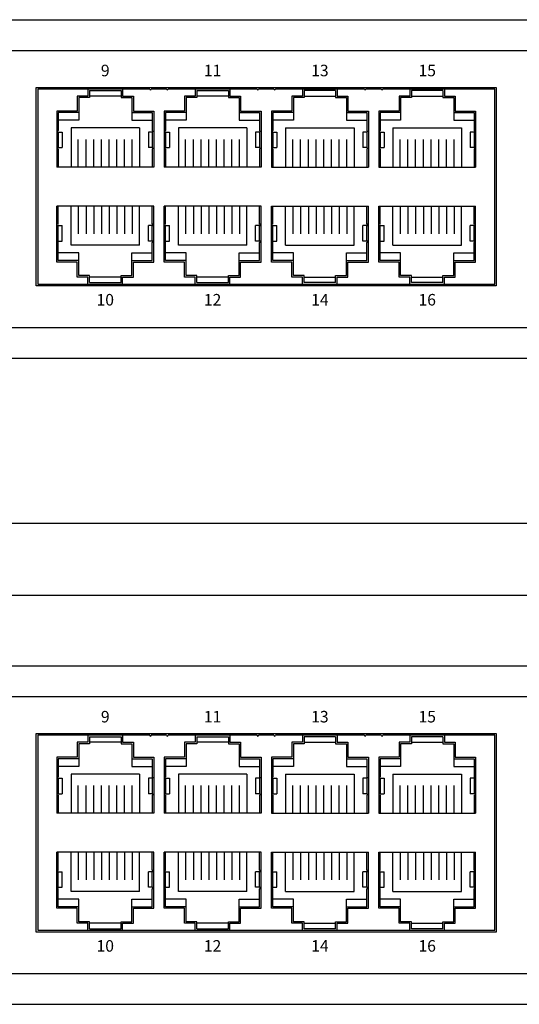
# Model space of a CAD drawing. Units: millimetres. Extents: x 98 to 726, y -26 to 419.
# Drawn here: x 444 to 509, y -26 to 102 of the extents above; entities that cross this region are included whole.
import ezdxf

# ---------------------------------------------------------------- set-up
doc = ezdxf.new("R2010")
doc.units = ezdxf.units.MM
doc.layers.add('TEXT', color=7, linetype='Continuous', plot=False)
doc.layers.add('치수', color=1, linetype='Continuous')
doc.styles.get("Standard").update_dxf_attribs({"font": 'txt.shx'})
doc.styles.add('바른돋움Pro1', font='BareunDotumPro1.ttf')
doc.dimstyles.new('치수', dxfattribs={"dimtxt": 4, "dimasz": 2.5, "dimexe": 1.25, "dimexo": 0.625, "dimtad": 1, "dimdec": 1, "dimtxsty": 'Standard', "dimcen": 2.5, "dimclrd": 256, "dimclrt": 256, "dimadec": 0, "dimazin": 0, "dimtfac": 1, "dimtmove": 0, "dimatfit": 3, "dimfxl": 0, "dimarcsym": 0})

# ---------------------------------------------------------------- blocks, each defined once
blk = doc.blocks.new('*D14')
at = {"layer": 'Defpoints', "color": 0}
for p in [(652.89, 36.72), (170.89, 16.18), (652.89, 16.18)]:
    blk.add_point(p, dxfattribs=at)
at = {"layer": '치수', "color": 0, "lineweight": -2}
for p, q in [((170.89, 16.81), (170.89, 37.97)), ((652.89, 16.81), (652.89, 37.97))]:
    blk.add_line(p, q, dxfattribs=at)
at = {"layer": '치수', "lineweight": -2}
blk.add_line((173.39, 36.72), (650.39, 36.72), dxfattribs=at)
at = {"layer": '치수'}
for points in [[(173.39, 37.13), (173.39, 36.3), (170.89, 36.72)], [(650.39, 36.3), (650.39, 37.13), (652.89, 36.72)]]:
    blk.add_solid(points, dxfattribs=at)
at = {"layer": '치수', "insert": (411.89, 39.34), "char_height": 4, "attachment_point": 5}
blk.add_mtext('482', dxfattribs=at)
blk = doc.blocks.new('*D18')
at = {"layer": 'Defpoints', "color": 0}
for p in [(644.39, 27.39), (179.39, 15.33), (644.39, 15.33)]:
    blk.add_point(p, dxfattribs=at)
at = {"layer": '치수', "color": 0, "lineweight": -2}
for p, q in [((179.39, 15.96), (179.39, 28.64)), ((644.39, 15.96), (644.39, 28.64))]:
    blk.add_line(p, q, dxfattribs=at)
at = {"layer": '치수', "lineweight": -2}
blk.add_line((181.89, 27.39), (641.89, 27.39), dxfattribs=at)
at = {"layer": '치수'}
for points in [[(181.89, 27.8), (181.89, 26.97), (179.39, 27.39)], [(641.89, 26.97), (641.89, 27.8), (644.39, 27.39)]]:
    blk.add_solid(points, dxfattribs=at)
at = {"layer": '치수', "insert": (411.89, 30.01), "char_height": 4, "attachment_point": 5}
blk.add_mtext('465', dxfattribs=at)

msp = doc.modelspace()

# ---------------------------------------------------------------- linework, layer by layer
for p, q in [((191.89, 102.18), (631.89, 102.18)), ((197.89, 98.18), (625.89, 98.18)), ((460.89, 93.16), (446.34, 93.16)), ((446.34, 93.16), (446.34, 67.81)), ((453.06, 92.96), (453.06, 92.06)), ((457.16, 92.96), (457.16, 92.06)), ((467.01, 92.96), (467.01, 92.06)), ((471.11, 92.96), (471.11, 92.06)), ((480.96, 92.96), (480.96, 92.06)), ((485.06, 92.96), (485.06, 92.06)), ((505.74, 93.16), (491.19, 93.16)), ((494.91, 92.96), (494.91, 92.06)), ((499.01, 92.96), (499.01, 92.06)), ((505.74, 67.81), (505.74, 93.16)), ((453.06, 92.06), (451.66, 92.06)), ((451.66, 92.06), (451.66, 90.11)), ((457.16, 92.06), (458.56, 92.06)), ((458.56, 92.06), (458.56, 90.11)), ((467.01, 92.06), (465.61, 92.06)), ((465.61, 92.06), (465.61, 90.11)), ((471.11, 92.06), (472.51, 92.06)), ((472.51, 92.06), (472.51, 90.11)), ((480.96, 92.06), (479.56, 92.06)), ((479.56, 92.06), (479.56, 90.11)), ((485.06, 92.06), (486.46, 92.06)), ((486.46, 92.06), (486.46, 90.11)), ((494.91, 92.06), (493.51, 92.06)), ((493.51, 92.06), (493.51, 90.11)), ((499.01, 92.06), (500.41, 92.06)), ((500.41, 92.06), (500.41, 90.11)), ((451.66, 90.11), (449.01, 90.11)), ((449.01, 90.11), (449.01, 87.76)), ((458.56, 90.11), (461.21, 90.11)), ((461.21, 90.11), (461.21, 87.76)), ((465.61, 90.11), (462.96, 90.11)), ((462.96, 90.11), (462.96, 87.76)), ((472.51, 90.11), (475.16, 90.11)), ((475.16, 90.11), (475.16, 87.76)), ((479.56, 90.11), (476.91, 90.11)), ((476.91, 90.11), (476.91, 87.76)), ((486.46, 90.11), (489.11, 90.11)), ((489.11, 90.11), (489.11, 87.76)), ((493.51, 90.11), (490.86, 90.11)), ((490.86, 90.11), (490.86, 87.76)), ((500.41, 90.11), (503.06, 90.11)), ((503.06, 90.11), (503.06, 87.76)), ((449.01, 87.56), (449.01, 85.56)), ((449.51, 87.56), (449.51, 85.56)), ((460.71, 87.56), (460.71, 85.56)), ((461.21, 87.56), (461.21, 85.56)), ((462.96, 87.56), (462.96, 85.56)), ((463.46, 87.56), (463.46, 85.56)), ((474.66, 87.56), (474.66, 85.56)), ((475.16, 87.56), (475.16, 85.56)), ((476.91, 87.56), (476.91, 85.56)), ((477.41, 87.56), (477.41, 85.56)), ((488.61, 87.56), (488.61, 85.56)), ((489.11, 87.56), (489.11, 85.56)), ((490.86, 87.56), (490.86, 85.56)), ((491.36, 87.56), (491.36, 85.56)), ((502.56, 87.56), (502.56, 85.56)), ((503.06, 87.56), (503.06, 85.56)), ((449.01, 85.36), (449.01, 83.01)), ((461.21, 85.36), (461.21, 83.01)), ((462.96, 85.36), (462.96, 83.01)), ((475.16, 85.36), (475.16, 83.01)), ((476.91, 85.36), (476.91, 83.01)), ((489.11, 85.36), (489.11, 83.01)), ((490.86, 85.36), (490.86, 83.01)), ((503.06, 85.36), (503.06, 83.01)), ((449.01, 75.61), (449.01, 77.96)), ((461.21, 75.61), (461.21, 77.96)), ((462.96, 75.61), (462.96, 77.96)), ((475.16, 75.61), (475.16, 77.96)), ((476.91, 75.61), (476.91, 77.96)), ((489.11, 75.61), (489.11, 77.96)), ((490.86, 75.61), (490.86, 77.96)), ((503.06, 75.61), (503.06, 77.96)), ((449.01, 73.41), (449.01, 75.41)), ((449.51, 73.41), (449.51, 75.41)), ((460.71, 73.41), (460.71, 75.41)), ((461.21, 73.41), (461.21, 75.41)), ((462.96, 73.41), (462.96, 75.41)), ((463.46, 73.41), (463.46, 75.41)), ((474.66, 73.41), (474.66, 75.41)), ((475.16, 73.41), (475.16, 75.41)), ((476.91, 73.41), (476.91, 75.41)), ((477.41, 73.41), (477.41, 75.41)), ((488.61, 73.41), (488.61, 75.41)), ((489.11, 73.41), (489.11, 75.41)), ((490.86, 73.41), (490.86, 75.41)), ((491.36, 73.41), (491.36, 75.41)), ((502.56, 73.41), (502.56, 75.41)), ((503.06, 73.41), (503.06, 75.41)), ((449.01, 70.86), (449.01, 73.21)), ((461.21, 70.86), (461.21, 73.21)), ((462.96, 70.86), (462.96, 73.21)), ((475.16, 70.86), (475.16, 73.21)), ((476.91, 70.86), (476.91, 73.21)), ((489.11, 70.86), (489.11, 73.21)), ((490.86, 70.86), (490.86, 73.21)), ((503.06, 70.86), (503.06, 73.21)), ((451.66, 70.86), (449.01, 70.86)), ((451.66, 68.91), (451.66, 70.86)), ((458.56, 68.91), (458.56, 70.86)), ((458.56, 70.86), (461.21, 70.86)), ((465.61, 70.86), (462.96, 70.86)), ((465.61, 68.91), (465.61, 70.86)), ((472.51, 68.91), (472.51, 70.86)), ((472.51, 70.86), (475.16, 70.86)), ((479.56, 70.86), (476.91, 70.86)), ((479.56, 68.91), (479.56, 70.86)), ((486.46, 68.91), (486.46, 70.86)), ((486.46, 70.86), (489.11, 70.86)), ((493.51, 70.86), (490.86, 70.86)), ((493.51, 68.91), (493.51, 70.86)), ((500.41, 68.91), (500.41, 70.86)), ((500.41, 70.86), (503.06, 70.86)), ((453.06, 68.91), (451.66, 68.91)), ((453.06, 68.01), (453.06, 68.91)), ((457.16, 68.01), (457.16, 68.91)), ((457.16, 68.91), (458.56, 68.91)), ((467.01, 68.91), (465.61, 68.91)), ((467.01, 68.01), (467.01, 68.91)), ((471.11, 68.01), (471.11, 68.91)), ((471.11, 68.91), (472.51, 68.91)), ((480.96, 68.91), (479.56, 68.91)), ((480.96, 68.01), (480.96, 68.91)), ((485.06, 68.01), (485.06, 68.91)), ((485.06, 68.91), (486.46, 68.91)), ((494.91, 68.91), (493.51, 68.91)), ((494.91, 68.01), (494.91, 68.91)), ((499.01, 68.01), (499.01, 68.91)), ((499.01, 68.91), (500.41, 68.91)), ((446.34, 67.81), (505.74, 67.81)), ((197.89, 62.18), (625.89, 62.18)), ((191.89, 58.18), (631.89, 58.18)), ((191.89, 18.18), (631.89, 18.18)), ((197.89, 14.18), (625.89, 14.18)), ((460.89, 9.16), (446.34, 9.16)), ((446.34, 9.16), (446.34, -16.19)), ((505.74, 9.16), (491.19, 9.16)), ((505.74, -16.19), (505.74, 9.16)), ((453.06, 8.06), (451.66, 8.06)), ((451.66, 8.06), (451.66, 6.11)), ((453.06, 8.96), (453.06, 8.06)), ((457.16, 8.96), (457.16, 8.06)), ((457.16, 8.06), (458.56, 8.06)), ((458.56, 8.06), (458.56, 6.11)), ((467.01, 8.06), (465.61, 8.06)), ((465.61, 8.06), (465.61, 6.11)), ((467.01, 8.96), (467.01, 8.06)), ((471.11, 8.96), (471.11, 8.06)), ((471.11, 8.06), (472.51, 8.06)), ((472.51, 8.06), (472.51, 6.11)), ((480.96, 8.06), (479.56, 8.06)), ((479.56, 8.06), (479.56, 6.11)), ((480.96, 8.96), (480.96, 8.06)), ((485.06, 8.96), (485.06, 8.06)), ((485.06, 8.06), (486.46, 8.06)), ((486.46, 8.06), (486.46, 6.11)), ((494.91, 8.06), (493.51, 8.06)), ((493.51, 8.06), (493.51, 6.11)), ((494.91, 8.96), (494.91, 8.06)), ((499.01, 8.96), (499.01, 8.06)), ((499.01, 8.06), (500.41, 8.06)), ((500.41, 8.06), (500.41, 6.11)), ((451.66, 6.11), (449.01, 6.11)), ((449.01, 6.11), (449.01, 3.76)), ((458.56, 6.11), (461.21, 6.11)), ((461.21, 6.11), (461.21, 3.76)), ((465.61, 6.11), (462.96, 6.11)), ((462.96, 6.11), (462.96, 3.76)), ((472.51, 6.11), (475.16, 6.11)), ((475.16, 6.11), (475.16, 3.76)), ((479.56, 6.11), (476.91, 6.11)), ((476.91, 6.11), (476.91, 3.76)), ((486.46, 6.11), (489.11, 6.11)), ((489.11, 6.11), (489.11, 3.76)), ((493.51, 6.11), (490.86, 6.11)), ((490.86, 6.11), (490.86, 3.76)), ((500.41, 6.11), (503.06, 6.11)), ((503.06, 6.11), (503.06, 3.76)), ((449.01, 3.56), (449.01, 1.56)), ((449.51, 3.56), (449.51, 1.56)), ((460.71, 3.56), (460.71, 1.56)), ((461.21, 3.56), (461.21, 1.56)), ((462.96, 3.56), (462.96, 1.56)), ((463.46, 3.56), (463.46, 1.56)), ((474.66, 3.56), (474.66, 1.56)), ((475.16, 3.56), (475.16, 1.56)), ((476.91, 3.56), (476.91, 1.56)), ((477.41, 3.56), (477.41, 1.56)), ((488.61, 3.56), (488.61, 1.56)), ((489.11, 3.56), (489.11, 1.56)), ((490.86, 3.56), (490.86, 1.56)), ((491.36, 3.56), (491.36, 1.56)), ((502.56, 3.56), (502.56, 1.56)), ((503.06, 3.56), (503.06, 1.56)), ((449.01, 1.36), (449.01, -0.99)), ((461.21, 1.36), (461.21, -0.99)), ((462.96, 1.36), (462.96, -0.99)), ((475.16, 1.36), (475.16, -0.99)), ((476.91, 1.36), (476.91, -0.99)), ((489.11, 1.36), (489.11, -0.99)), ((490.86, 1.36), (490.86, -0.99)), ((503.06, 1.36), (503.06, -0.99)), ((449.01, -8.39), (449.01, -6.04)), ((461.21, -8.39), (461.21, -6.04)), ((462.96, -8.39), (462.96, -6.04)), ((475.16, -8.39), (475.16, -6.04)), ((476.91, -8.39), (476.91, -6.04)), ((489.11, -8.39), (489.11, -6.04)), ((490.86, -8.39), (490.86, -6.04)), ((503.06, -8.39), (503.06, -6.04)), ((449.01, -10.59), (449.01, -8.59)), ((449.51, -10.59), (449.51, -8.59)), ((460.71, -10.59), (460.71, -8.59)), ((461.21, -10.59), (461.21, -8.59)), ((462.96, -10.59), (462.96, -8.59)), ((463.46, -10.59), (463.46, -8.59)), ((474.66, -10.59), (474.66, -8.59)), ((475.16, -10.59), (475.16, -8.59)), ((476.91, -10.59), (476.91, -8.59)), ((477.41, -10.59), (477.41, -8.59)), ((488.61, -10.59), (488.61, -8.59)), ((489.11, -10.59), (489.11, -8.59)), ((490.86, -10.59), (490.86, -8.59)), ((491.36, -10.59), (491.36, -8.59)), ((502.56, -10.59), (502.56, -8.59)), ((503.06, -10.59), (503.06, -8.59)), ((449.01, -13.14), (449.01, -10.79)), ((461.21, -13.14), (461.21, -10.79)), ((462.96, -13.14), (462.96, -10.79)), ((475.16, -13.14), (475.16, -10.79)), ((476.91, -13.14), (476.91, -10.79)), ((489.11, -13.14), (489.11, -10.79)), ((490.86, -13.14), (490.86, -10.79)), ((503.06, -13.14), (503.06, -10.79)), ((451.66, -13.14), (449.01, -13.14)), ((451.66, -15.09), (451.66, -13.14)), ((458.56, -15.09), (458.56, -13.14)), ((458.56, -13.14), (461.21, -13.14)), ((465.61, -13.14), (462.96, -13.14)), ((465.61, -15.09), (465.61, -13.14)), ((472.51, -15.09), (472.51, -13.14)), ((472.51, -13.14), (475.16, -13.14)), ((479.56, -13.14), (476.91, -13.14)), ((479.56, -15.09), (479.56, -13.14)), ((486.46, -15.09), (486.46, -13.14)), ((486.46, -13.14), (489.11, -13.14)), ((493.51, -13.14), (490.86, -13.14)), ((493.51, -15.09), (493.51, -13.14)), ((500.41, -15.09), (500.41, -13.14)), ((500.41, -13.14), (503.06, -13.14)), ((453.06, -15.09), (451.66, -15.09)), ((453.06, -15.99), (453.06, -15.09)), ((457.16, -15.99), (457.16, -15.09)), ((457.16, -15.09), (458.56, -15.09)), ((467.01, -15.09), (465.61, -15.09)), ((467.01, -15.99), (467.01, -15.09)), ((471.11, -15.99), (471.11, -15.09)), ((471.11, -15.09), (472.51, -15.09)), ((480.96, -15.09), (479.56, -15.09)), ((480.96, -15.99), (480.96, -15.09)), ((485.06, -15.99), (485.06, -15.09)), ((485.06, -15.09), (486.46, -15.09)), ((494.91, -15.09), (493.51, -15.09)), ((494.91, -15.99), (494.91, -15.09)), ((499.01, -15.99), (499.01, -15.09)), ((499.01, -15.09), (500.41, -15.09)), ((446.34, -16.19), (505.74, -16.19)), ((197.89, -21.82), (625.89, -21.82)), ((191.89, -25.82), (631.89, -25.82))]:
    msp.add_line(p, q)
for points in [[(446.14, 67.58), (446.14, 93.38), (505.94, 93.38), (505.94, 67.58)], [(446.14, -16.42), (446.14, 9.38), (505.94, 9.38), (505.94, -16.42)]]:
    msp.add_lwpolyline(points, close=True)
for points in [[(452.86, 93.16), (452.86, 92.26), (451.46, 92.26), (451.46, 90.31), (448.81, 90.31)], [(453.06, 92.96), (457.16, 92.96)], [(457.16, 92.26), (453.06, 92.26)], [(457.36, 93.16), (457.36, 92.26), (458.76, 92.26), (458.76, 90.31), (461.41, 90.31)], [(463.09, 93.16), (461.09, 93.16)], [(466.81, 93.16), (466.81, 92.26), (465.41, 92.26), (465.41, 90.31), (462.76, 90.31)], [(474.84, 93.16), (463.29, 93.16)], [(467.01, 92.96), (471.11, 92.96)], [(471.11, 92.26), (467.01, 92.26)], [(471.31, 93.16), (471.31, 92.26), (472.71, 92.26), (472.71, 90.31), (475.36, 90.31)], [(477.04, 93.16), (475.04, 93.16)], [(480.76, 93.16), (480.76, 92.26), (479.36, 92.26), (479.36, 90.31), (476.71, 90.31)], [(488.79, 93.16), (477.24, 93.16)], [(485.06, 92.96), (480.96, 92.96)], [(480.96, 92.26), (485.06, 92.26)], [(485.26, 93.16), (485.26, 92.26), (486.66, 92.26), (486.66, 90.31), (489.31, 90.31)], [(490.99, 93.16), (488.99, 93.16)], [(494.71, 93.16), (494.71, 92.26), (493.31, 92.26), (493.31, 90.31), (490.66, 90.31)], [(499.01, 92.96), (494.91, 92.96)], [(494.91, 92.26), (499.01, 92.26)], [(499.21, 93.16), (499.21, 92.26), (500.61, 92.26), (500.61, 90.31), (503.26, 90.31)], [(448.81, 90.31), (448.81, 83.01)], [(451.66, 90.11), (451.66, 89.11), (449.01, 89.11)], [(458.56, 90.11), (458.56, 89.11), (461.21, 89.11)], [(461.41, 90.31), (461.41, 83.01)], [(462.76, 90.31), (462.76, 83.01)], [(465.61, 90.11), (465.61, 89.11), (462.96, 89.11)], [(472.51, 90.11), (472.51, 89.11), (475.16, 89.11)], [(475.36, 90.31), (475.36, 83.01)], [(476.71, 90.31), (476.71, 83.01)], [(479.56, 90.11), (479.56, 89.11), (476.91, 89.11)], [(486.46, 90.11), (486.46, 89.11), (489.11, 89.11)], [(489.31, 90.31), (489.31, 83.01)], [(490.66, 90.31), (490.66, 83.01)], [(493.51, 90.11), (493.51, 89.11), (490.86, 89.11)], [(500.41, 90.11), (500.41, 89.11), (503.06, 89.11)], [(503.26, 90.31), (503.26, 83.01)], [(449.01, 87.56), (449.51, 87.56)], [(450.66, 88.11), (450.66, 83.01)], [(459.56, 88.11), (450.66, 88.11)], [(459.56, 88.11), (459.56, 83.01)], [(461.21, 87.56), (460.71, 87.56)], [(462.96, 87.56), (463.46, 87.56)], [(464.61, 88.11), (464.61, 83.01)], [(473.51, 88.11), (464.61, 88.11)], [(473.51, 88.11), (473.51, 83.01)], [(475.16, 87.56), (474.66, 87.56)], [(476.91, 87.56), (477.41, 87.56)], [(478.56, 88.11), (478.56, 83.01)], [(478.56, 88.11), (487.46, 88.11)], [(487.46, 88.11), (487.46, 83.01)], [(489.11, 87.56), (488.61, 87.56)], [(490.86, 87.56), (491.36, 87.56)], [(492.51, 88.11), (492.51, 83.01)], [(492.51, 88.11), (501.41, 88.11)], [(501.41, 88.11), (501.41, 83.01)], [(503.06, 87.56), (502.56, 87.56)], [(451.61, 83.01), (451.61, 86.61)], [(452.61, 83.01), (452.61, 86.61)], [(453.61, 83.01), (453.61, 86.61)], [(454.61, 83.01), (454.61, 86.61)], [(455.61, 83.01), (455.61, 86.61)], [(456.61, 83.01), (456.61, 86.61)], [(457.61, 83.01), (457.61, 86.61)], [(458.61, 83.01), (458.61, 86.61)], [(465.56, 83.01), (465.56, 86.61)], [(466.56, 83.01), (466.56, 86.61)], [(467.56, 83.01), (467.56, 86.61)], [(468.56, 83.01), (468.56, 86.61)], [(469.56, 83.01), (469.56, 86.61)], [(470.56, 83.01), (470.56, 86.61)], [(471.56, 83.01), (471.56, 86.61)], [(472.56, 83.01), (472.56, 86.61)], [(479.51, 83.01), (479.51, 86.61)], [(480.51, 83.01), (480.51, 86.61)], [(481.51, 83.01), (481.51, 86.61)], [(482.51, 83.01), (482.51, 86.61)], [(483.51, 83.01), (483.51, 86.61)], [(484.51, 83.01), (484.51, 86.61)], [(485.51, 83.01), (485.51, 86.61)], [(486.51, 83.01), (486.51, 86.61)], [(493.46, 83.01), (493.46, 86.61)], [(494.46, 83.01), (494.46, 86.61)], [(495.46, 83.01), (495.46, 86.61)], [(496.46, 83.01), (496.46, 86.61)], [(497.46, 83.01), (497.46, 86.61)], [(498.46, 83.01), (498.46, 86.61)], [(499.46, 83.01), (499.46, 86.61)], [(500.46, 83.01), (500.46, 86.61)], [(449.01, 85.56), (449.51, 85.56)], [(461.21, 85.56), (460.71, 85.56)], [(462.96, 85.56), (463.46, 85.56)], [(475.16, 85.56), (474.66, 85.56)], [(476.91, 85.56), (477.41, 85.56)], [(489.11, 85.56), (488.61, 85.56)], [(490.86, 85.56), (491.36, 85.56)], [(503.06, 85.56), (502.56, 85.56)], [(461.41, 83.01), (448.81, 83.01)], [(475.36, 83.01), (462.76, 83.01)], [(476.71, 83.01), (489.31, 83.01)], [(490.66, 83.01), (503.26, 83.01)], [(461.41, 77.96), (448.81, 77.96)], [(448.81, 70.66), (448.81, 77.96)], [(450.66, 72.86), (450.66, 77.96)], [(451.61, 77.96), (451.61, 74.36)], [(452.61, 77.96), (452.61, 74.36)], [(453.61, 77.96), (453.61, 74.36)], [(454.61, 77.96), (454.61, 74.36)], [(455.61, 77.96), (455.61, 74.36)], [(456.61, 77.96), (456.61, 74.36)], [(457.61, 77.96), (457.61, 74.36)], [(458.61, 77.96), (458.61, 74.36)], [(459.56, 72.86), (459.56, 77.96)], [(461.41, 70.66), (461.41, 77.96)], [(475.36, 77.96), (462.76, 77.96)], [(462.76, 70.66), (462.76, 77.96)], [(464.61, 72.86), (464.61, 77.96)], [(465.56, 77.96), (465.56, 74.36)], [(466.56, 77.96), (466.56, 74.36)], [(467.56, 77.96), (467.56, 74.36)], [(468.56, 77.96), (468.56, 74.36)], [(469.56, 77.96), (469.56, 74.36)], [(470.56, 77.96), (470.56, 74.36)], [(471.56, 77.96), (471.56, 74.36)], [(472.56, 77.96), (472.56, 74.36)], [(473.51, 72.86), (473.51, 77.96)], [(475.36, 70.66), (475.36, 77.96)], [(476.71, 77.96), (489.31, 77.96)], [(476.71, 70.66), (476.71, 77.96)], [(478.56, 72.86), (478.56, 77.96)], [(479.51, 77.96), (479.51, 74.36)], [(480.51, 77.96), (480.51, 74.36)], [(481.51, 77.96), (481.51, 74.36)], [(482.51, 77.96), (482.51, 74.36)], [(483.51, 77.96), (483.51, 74.36)], [(484.51, 77.96), (484.51, 74.36)], [(485.51, 77.96), (485.51, 74.36)], [(486.51, 77.96), (486.51, 74.36)], [(487.46, 72.86), (487.46, 77.96)], [(489.31, 70.66), (489.31, 77.96)], [(490.66, 77.96), (503.26, 77.96)], [(490.66, 70.66), (490.66, 77.96)], [(492.51, 72.86), (492.51, 77.96)], [(493.46, 77.96), (493.46, 74.36)], [(494.46, 77.96), (494.46, 74.36)], [(495.46, 77.96), (495.46, 74.36)], [(496.46, 77.96), (496.46, 74.36)], [(497.46, 77.96), (497.46, 74.36)], [(498.46, 77.96), (498.46, 74.36)], [(499.46, 77.96), (499.46, 74.36)], [(500.46, 77.96), (500.46, 74.36)], [(501.41, 72.86), (501.41, 77.96)], [(503.26, 70.66), (503.26, 77.96)], [(449.01, 75.41), (449.51, 75.41)], [(461.21, 75.41), (460.71, 75.41)], [(462.96, 75.41), (463.46, 75.41)], [(475.16, 75.41), (474.66, 75.41)], [(476.91, 75.41), (477.41, 75.41)], [(489.11, 75.41), (488.61, 75.41)], [(490.86, 75.41), (491.36, 75.41)], [(503.06, 75.41), (502.56, 75.41)], [(449.01, 73.41), (449.51, 73.41)], [(461.21, 73.41), (460.71, 73.41)], [(462.96, 73.41), (463.46, 73.41)], [(475.16, 73.41), (474.66, 73.41)], [(476.91, 73.41), (477.41, 73.41)], [(489.11, 73.41), (488.61, 73.41)], [(490.86, 73.41), (491.36, 73.41)], [(503.06, 73.41), (502.56, 73.41)], [(451.66, 70.86), (451.66, 71.86), (449.01, 71.86)], [(459.56, 72.86), (450.66, 72.86)], [(458.56, 70.86), (458.56, 71.86), (461.21, 71.86)], [(465.61, 70.86), (465.61, 71.86), (462.96, 71.86)], [(473.51, 72.86), (464.61, 72.86)], [(472.51, 70.86), (472.51, 71.86), (475.16, 71.86)], [(479.56, 70.86), (479.56, 71.86), (476.91, 71.86)], [(478.56, 72.86), (487.46, 72.86)], [(486.46, 70.86), (486.46, 71.86), (489.11, 71.86)], [(493.51, 70.86), (493.51, 71.86), (490.86, 71.86)], [(492.51, 72.86), (501.41, 72.86)], [(500.41, 70.86), (500.41, 71.86), (503.06, 71.86)], [(452.86, 67.81), (452.86, 68.71), (451.46, 68.71), (451.46, 70.66), (448.81, 70.66)], [(457.36, 67.81), (457.36, 68.71), (458.76, 68.71), (458.76, 70.66), (461.41, 70.66)], [(466.81, 67.81), (466.81, 68.71), (465.41, 68.71), (465.41, 70.66), (462.76, 70.66)], [(471.31, 67.81), (471.31, 68.71), (472.71, 68.71), (472.71, 70.66), (475.36, 70.66)], [(480.76, 67.81), (480.76, 68.71), (479.36, 68.71), (479.36, 70.66), (476.71, 70.66)], [(485.26, 67.81), (485.26, 68.71), (486.66, 68.71), (486.66, 70.66), (489.31, 70.66)], [(494.71, 67.81), (494.71, 68.71), (493.31, 68.71), (493.31, 70.66), (490.66, 70.66)], [(499.21, 67.81), (499.21, 68.71), (500.61, 68.71), (500.61, 70.66), (503.26, 70.66)], [(457.16, 68.71), (453.06, 68.71)], [(453.06, 68.01), (457.16, 68.01)], [(471.11, 68.71), (467.01, 68.71)], [(467.01, 68.01), (471.11, 68.01)], [(480.96, 68.71), (485.06, 68.71)], [(485.06, 68.01), (480.96, 68.01)], [(494.91, 68.71), (499.01, 68.71)], [(499.01, 68.01), (494.91, 68.01)], [(452.86, 9.16), (452.86, 8.26), (451.46, 8.26), (451.46, 6.31), (448.81, 6.31)], [(457.36, 9.16), (457.36, 8.26), (458.76, 8.26), (458.76, 6.31), (461.41, 6.31)], [(463.09, 9.16), (461.09, 9.16)], [(466.81, 9.16), (466.81, 8.26), (465.41, 8.26), (465.41, 6.31), (462.76, 6.31)], [(474.84, 9.16), (463.29, 9.16)], [(471.31, 9.16), (471.31, 8.26), (472.71, 8.26), (472.71, 6.31), (475.36, 6.31)], [(477.04, 9.16), (475.04, 9.16)], [(480.76, 9.16), (480.76, 8.26), (479.36, 8.26), (479.36, 6.31), (476.71, 6.31)], [(488.79, 9.16), (477.24, 9.16)], [(485.26, 9.16), (485.26, 8.26), (486.66, 8.26), (486.66, 6.31), (489.31, 6.31)], [(490.99, 9.16), (488.99, 9.16)], [(494.71, 9.16), (494.71, 8.26), (493.31, 8.26), (493.31, 6.31), (490.66, 6.31)], [(499.21, 9.16), (499.21, 8.26), (500.61, 8.26), (500.61, 6.31), (503.26, 6.31)], [(453.06, 8.96), (457.16, 8.96)], [(457.16, 8.26), (453.06, 8.26)], [(467.01, 8.96), (471.11, 8.96)], [(471.11, 8.26), (467.01, 8.26)], [(485.06, 8.96), (480.96, 8.96)], [(480.96, 8.26), (485.06, 8.26)], [(499.01, 8.96), (494.91, 8.96)], [(494.91, 8.26), (499.01, 8.26)], [(448.81, 6.31), (448.81, -0.99)], [(451.66, 6.11), (451.66, 5.11), (449.01, 5.11)], [(458.56, 6.11), (458.56, 5.11), (461.21, 5.11)], [(461.41, 6.31), (461.41, -0.99)], [(462.76, 6.31), (462.76, -0.99)], [(465.61, 6.11), (465.61, 5.11), (462.96, 5.11)], [(472.51, 6.11), (472.51, 5.11), (475.16, 5.11)], [(475.36, 6.31), (475.36, -0.99)], [(476.71, 6.31), (476.71, -0.99)], [(479.56, 6.11), (479.56, 5.11), (476.91, 5.11)], [(486.46, 6.11), (486.46, 5.11), (489.11, 5.11)], [(489.31, 6.31), (489.31, -0.99)], [(490.66, 6.31), (490.66, -0.99)], [(493.51, 6.11), (493.51, 5.11), (490.86, 5.11)], [(500.41, 6.11), (500.41, 5.11), (503.06, 5.11)], [(503.26, 6.31), (503.26, -0.99)], [(450.66, 4.11), (450.66, -0.99)], [(459.56, 4.11), (450.66, 4.11)], [(459.56, 4.11), (459.56, -0.99)], [(464.61, 4.11), (464.61, -0.99)], [(473.51, 4.11), (464.61, 4.11)], [(473.51, 4.11), (473.51, -0.99)], [(478.56, 4.11), (478.56, -0.99)], [(478.56, 4.11), (487.46, 4.11)], [(487.46, 4.11), (487.46, -0.99)], [(492.51, 4.11), (492.51, -0.99)], [(492.51, 4.11), (501.41, 4.11)], [(501.41, 4.11), (501.41, -0.99)], [(449.01, 3.56), (449.51, 3.56)], [(451.61, -0.99), (451.61, 2.61)], [(452.61, -0.99), (452.61, 2.61)], [(453.61, -0.99), (453.61, 2.61)], [(454.61, -0.99), (454.61, 2.61)], [(455.61, -0.99), (455.61, 2.61)], [(456.61, -0.99), (456.61, 2.61)], [(457.61, -0.99), (457.61, 2.61)], [(458.61, -0.99), (458.61, 2.61)], [(461.21, 3.56), (460.71, 3.56)], [(462.96, 3.56), (463.46, 3.56)], [(465.56, -0.99), (465.56, 2.61)], [(466.56, -0.99), (466.56, 2.61)], [(467.56, -0.99), (467.56, 2.61)], [(468.56, -0.99), (468.56, 2.61)], [(469.56, -0.99), (469.56, 2.61)], [(470.56, -0.99), (470.56, 2.61)], [(471.56, -0.99), (471.56, 2.61)], [(472.56, -0.99), (472.56, 2.61)], [(475.16, 3.56), (474.66, 3.56)], [(476.91, 3.56), (477.41, 3.56)], [(479.51, -0.99), (479.51, 2.61)], [(480.51, -0.99), (480.51, 2.61)], [(481.51, -0.99), (481.51, 2.61)], [(482.51, -0.99), (482.51, 2.61)], [(483.51, -0.99), (483.51, 2.61)], [(484.51, -0.99), (484.51, 2.61)], [(485.51, -0.99), (485.51, 2.61)], [(486.51, -0.99), (486.51, 2.61)], [(489.11, 3.56), (488.61, 3.56)], [(490.86, 3.56), (491.36, 3.56)], [(493.46, -0.99), (493.46, 2.61)], [(494.46, -0.99), (494.46, 2.61)], [(495.46, -0.99), (495.46, 2.61)], [(496.46, -0.99), (496.46, 2.61)], [(497.46, -0.99), (497.46, 2.61)], [(498.46, -0.99), (498.46, 2.61)], [(499.46, -0.99), (499.46, 2.61)], [(500.46, -0.99), (500.46, 2.61)], [(503.06, 3.56), (502.56, 3.56)], [(449.01, 1.56), (449.51, 1.56)], [(461.21, 1.56), (460.71, 1.56)], [(462.96, 1.56), (463.46, 1.56)], [(475.16, 1.56), (474.66, 1.56)], [(476.91, 1.56), (477.41, 1.56)], [(489.11, 1.56), (488.61, 1.56)], [(490.86, 1.56), (491.36, 1.56)], [(503.06, 1.56), (502.56, 1.56)], [(461.41, -0.99), (448.81, -0.99)], [(475.36, -0.99), (462.76, -0.99)], [(476.71, -0.99), (489.31, -0.99)], [(490.66, -0.99), (503.26, -0.99)], [(461.41, -6.04), (448.81, -6.04)], [(448.81, -13.34), (448.81, -6.04)], [(450.66, -11.14), (450.66, -6.04)], [(451.61, -6.04), (451.61, -9.64)], [(452.61, -6.04), (452.61, -9.64)], [(453.61, -6.04), (453.61, -9.64)], [(454.61, -6.04), (454.61, -9.64)], [(455.61, -6.04), (455.61, -9.64)], [(456.61, -6.04), (456.61, -9.64)], [(457.61, -6.04), (457.61, -9.64)], [(458.61, -6.04), (458.61, -9.64)], [(459.56, -11.14), (459.56, -6.04)], [(461.41, -13.34), (461.41, -6.04)], [(475.36, -6.04), (462.76, -6.04)], [(462.76, -13.34), (462.76, -6.04)], [(464.61, -11.14), (464.61, -6.04)], [(465.56, -6.04), (465.56, -9.64)], [(466.56, -6.04), (466.56, -9.64)], [(467.56, -6.04), (467.56, -9.64)], [(468.56, -6.04), (468.56, -9.64)], [(469.56, -6.04), (469.56, -9.64)], [(470.56, -6.04), (470.56, -9.64)], [(471.56, -6.04), (471.56, -9.64)], [(472.56, -6.04), (472.56, -9.64)], [(473.51, -11.14), (473.51, -6.04)], [(475.36, -13.34), (475.36, -6.04)], [(476.71, -6.04), (489.31, -6.04)], [(476.71, -13.34), (476.71, -6.04)], [(478.56, -11.14), (478.56, -6.04)], [(479.51, -6.04), (479.51, -9.64)], [(480.51, -6.04), (480.51, -9.64)], [(481.51, -6.04), (481.51, -9.64)], [(482.51, -6.04), (482.51, -9.64)], [(483.51, -6.04), (483.51, -9.64)], [(484.51, -6.04), (484.51, -9.64)], [(485.51, -6.04), (485.51, -9.64)], [(486.51, -6.04), (486.51, -9.64)], [(487.46, -11.14), (487.46, -6.04)], [(489.31, -13.34), (489.31, -6.04)], [(490.66, -6.04), (503.26, -6.04)], [(490.66, -13.34), (490.66, -6.04)], [(492.51, -11.14), (492.51, -6.04)], [(493.46, -6.04), (493.46, -9.64)], [(494.46, -6.04), (494.46, -9.64)], [(495.46, -6.04), (495.46, -9.64)], [(496.46, -6.04), (496.46, -9.64)], [(497.46, -6.04), (497.46, -9.64)], [(498.46, -6.04), (498.46, -9.64)], [(499.46, -6.04), (499.46, -9.64)], [(500.46, -6.04), (500.46, -9.64)], [(501.41, -11.14), (501.41, -6.04)], [(503.26, -13.34), (503.26, -6.04)], [(449.01, -8.59), (449.51, -8.59)], [(461.21, -8.59), (460.71, -8.59)], [(462.96, -8.59), (463.46, -8.59)], [(475.16, -8.59), (474.66, -8.59)], [(476.91, -8.59), (477.41, -8.59)], [(489.11, -8.59), (488.61, -8.59)], [(490.86, -8.59), (491.36, -8.59)], [(503.06, -8.59), (502.56, -8.59)], [(449.01, -10.59), (449.51, -10.59)], [(459.56, -11.14), (450.66, -11.14)], [(461.21, -10.59), (460.71, -10.59)], [(462.96, -10.59), (463.46, -10.59)], [(473.51, -11.14), (464.61, -11.14)], [(475.16, -10.59), (474.66, -10.59)], [(476.91, -10.59), (477.41, -10.59)], [(478.56, -11.14), (487.46, -11.14)], [(489.11, -10.59), (488.61, -10.59)], [(490.86, -10.59), (491.36, -10.59)], [(492.51, -11.14), (501.41, -11.14)], [(503.06, -10.59), (502.56, -10.59)], [(451.66, -13.14), (451.66, -12.14), (449.01, -12.14)], [(458.56, -13.14), (458.56, -12.14), (461.21, -12.14)], [(465.61, -13.14), (465.61, -12.14), (462.96, -12.14)], [(472.51, -13.14), (472.51, -12.14), (475.16, -12.14)], [(479.56, -13.14), (479.56, -12.14), (476.91, -12.14)], [(486.46, -13.14), (486.46, -12.14), (489.11, -12.14)], [(493.51, -13.14), (493.51, -12.14), (490.86, -12.14)], [(500.41, -13.14), (500.41, -12.14), (503.06, -12.14)], [(452.86, -16.19), (452.86, -15.29), (451.46, -15.29), (451.46, -13.34), (448.81, -13.34)], [(457.36, -16.19), (457.36, -15.29), (458.76, -15.29), (458.76, -13.34), (461.41, -13.34)], [(466.81, -16.19), (466.81, -15.29), (465.41, -15.29), (465.41, -13.34), (462.76, -13.34)], [(471.31, -16.19), (471.31, -15.29), (472.71, -15.29), (472.71, -13.34), (475.36, -13.34)], [(480.76, -16.19), (480.76, -15.29), (479.36, -15.29), (479.36, -13.34), (476.71, -13.34)], [(485.26, -16.19), (485.26, -15.29), (486.66, -15.29), (486.66, -13.34), (489.31, -13.34)], [(494.71, -16.19), (494.71, -15.29), (493.31, -15.29), (493.31, -13.34), (490.66, -13.34)], [(499.21, -16.19), (499.21, -15.29), (500.61, -15.29), (500.61, -13.34), (503.26, -13.34)], [(457.16, -15.29), (453.06, -15.29)], [(471.11, -15.29), (467.01, -15.29)], [(480.96, -15.29), (485.06, -15.29)], [(494.91, -15.29), (499.01, -15.29)], [(453.06, -15.99), (457.16, -15.99)], [(467.01, -15.99), (471.11, -15.99)], [(485.06, -15.99), (480.96, -15.99)], [(499.01, -15.99), (494.91, -15.99)]]:
    msp.add_lwpolyline(points)
for centre, start, end in [((460.99, 93.16), 180, 0), ((463.19, 93.16), 180, 0), ((474.94, 93.16), 180, 0), ((477.14, 93.16), 180, 0), ((488.89, 93.16), 180, 0), ((491.09, 93.16), 180, 0), ((449.01, 87.66), 90, 270), ((461.21, 87.66), 270, 90), ((462.96, 87.66), 90, 270), ((475.16, 87.66), 270, 90), ((476.91, 87.66), 90, 270), ((489.11, 87.66), 270, 90), ((490.86, 87.66), 90, 270), ((503.06, 87.66), 270, 90), ((449.01, 85.46), 90, 270), ((461.21, 85.46), 270, 90), ((462.96, 85.46), 90, 270), ((475.16, 85.46), 270, 90), ((476.91, 85.46), 90, 270), ((489.11, 85.46), 270, 90), ((490.86, 85.46), 90, 270), ((503.06, 85.46), 270, 90), ((449.01, 75.51), 90, 270), ((461.21, 75.51), 270, 90), ((462.96, 75.51), 90, 270), ((475.16, 75.51), 270, 90), ((476.91, 75.51), 90, 270), ((489.11, 75.51), 270, 90), ((490.86, 75.51), 90, 270), ((503.06, 75.51), 270, 90), ((449.01, 73.31), 90, 270), ((461.21, 73.31), 270, 90), ((462.96, 73.31), 90, 270), ((475.16, 73.31), 270, 90), ((476.91, 73.31), 90, 270), ((489.11, 73.31), 270, 90), ((490.86, 73.31), 90, 270), ((503.06, 73.31), 270, 90), ((460.99, 9.16), 180, 0), ((463.19, 9.16), 180, 0), ((474.94, 9.16), 180, 0), ((477.14, 9.16), 180, 0), ((488.89, 9.16), 180, 0), ((491.09, 9.16), 180, 0), ((449.01, 3.66), 90, 270), ((461.21, 3.66), 270, 90), ((462.96, 3.66), 90, 270), ((475.16, 3.66), 270, 90), ((476.91, 3.66), 90, 270), ((489.11, 3.66), 270, 90), ((490.86, 3.66), 90, 270), ((503.06, 3.66), 270, 90), ((449.01, 1.46), 90, 270), ((461.21, 1.46), 270, 90), ((462.96, 1.46), 90, 270), ((475.16, 1.46), 270, 90), ((476.91, 1.46), 90, 270), ((489.11, 1.46), 270, 90), ((490.86, 1.46), 90, 270), ((503.06, 1.46), 270, 90), ((449.01, -8.49), 90, 270), ((461.21, -8.49), 270, 90), ((462.96, -8.49), 90, 270), ((475.16, -8.49), 270, 90), ((476.91, -8.49), 90, 270), ((489.11, -8.49), 270, 90), ((490.86, -8.49), 90, 270), ((503.06, -8.49), 270, 90), ((449.01, -10.69), 90, 270), ((461.21, -10.69), 270, 90), ((462.96, -10.69), 90, 270), ((475.16, -10.69), 270, 90), ((476.91, -10.69), 90, 270), ((489.11, -10.69), 270, 90), ((490.86, -10.69), 90, 270), ((503.06, -10.69), 270, 90)]:
    msp.add_arc(centre, 0.1, start, end)

# ---------------------------------------------------------------- texts
at = {"layer": 'TEXT', "char_height": 1.5, "width": 3, "attachment_point": 5, "style": '바른돋움Pro1'}
for s, insert in [('9 ', (455.11, 95.38)), ('11 ', (469.06, 95.38)), ('13 ', (483.01, 95.38)), ('15 ', (496.96, 95.38)), ('10 ', (455.11, 65.58)), ('12 ', (469.06, 65.58)), ('14 ', (483.01, 65.58)), ('16 ', (496.96, 65.58)), ('9 ', (455.11, 11.38)), ('11 ', (469.06, 11.38)), ('13 ', (483.01, 11.38)), ('15 ', (496.96, 11.38)), ('10 ', (455.11, -18.42)), ('12 ', (469.06, -18.42)), ('14 ', (483.01, -18.42)), ('16 ', (496.96, -18.42))]:
    msp.add_mtext(s, dxfattribs=dict(at, insert=insert))

# ---------------------------------------------------------------- dimensions: what is measured, and where the dimension line sits
at = {"layer": '치수'}
dim = msp.add_linear_dim(base=(652.89, 36.72), p1=(170.89, 16.18), p2=(652.89, 16.18), dimstyle='치수', dxfattribs=at)
dim.commit()
dim.dimension.update_dxf_attribs({"geometry": '*D14', "text_midpoint": (411.89, 39.34)})
dim = msp.add_linear_dim(base=(644.39, 27.39), p1=(179.39, 15.33), p2=(644.39, 15.33), dimstyle='치수', override={"dimtfill": 0}, dxfattribs=at)
dim.commit()
dim.dimension.update_dxf_attribs({"geometry": '*D18', "text_midpoint": (411.89, 30.01)})

doc.saveas('drawing.dxf')
